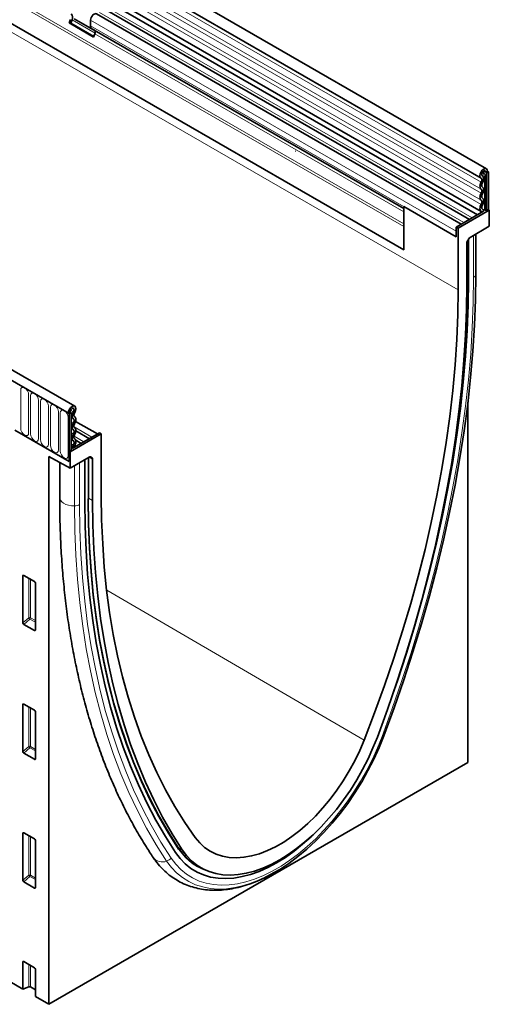
# Model space of a CAD drawing. Units: millimetres. Extents: x -670 to 1110, y -462 to 834.
# Drawn here: x 25 to 211, y -462 to -72 of the extents above; entities that cross this region are included whole.
import ezdxf

# ---------------------------------------------------------------- set-up
doc = ezdxf.new("R2010")
doc.units = ezdxf.units.MM
doc.linetypes.add('SLD-Durchgehend', pattern=[0])
doc.layers.add('133506', color=7, linetype='Continuous', lineweight=25)
doc.layers.add('TANGENT_EDGES', color=4, linetype='Continuous', lineweight=25)

# ---------------------------------------------------------------- blocks, each defined once
blk = doc.blocks.new('1032372-M_D_ISOMETRIC VIEW')
at = {"layer": '133506', "linetype": 'SLD-Durchgehend', "lineweight": 35}
for p, q in [((1051.95, 431.82), (346.26, 839.21)), ((344.13, 835.53), (1049.82, 428.14)), ((1048.44, 413.56), (343.15, 820.72)), ((344.19, 822.31), (1049.88, 414.92)), ((355.18, 782.98), (1019.15, 399.67)), ((886.57, 334.71), (180.17, 742.51)), ((888.78, 337.63), (183.09, 745.01)), ((190.78, 501.26), (868.19, 106.29)), ((1041.98, 409.83), (897.43, 493.28)), ((1045.21, 411.7), (900.66, 495.14)), ((886.56, 489.68), (887.07, 490.99)), ((886.56, 489.68), (896.24, 484.08)), ((887.17, 489.62), (886.56, 489.68)), ((887.17, 489.62), (887.68, 490.94)), ((887.17, 489.62), (896.34, 484.33)), ((896.82, 486.5), (888.52, 491.3)), ((895.06, 488.51), (895.06, 490.78)), ((1019.15, 416.02), (895.57, 487.36)), ((896.58, 486.78), (895.57, 487.36)), ((896.24, 484.08), (896.75, 485.4)), ((976.22, 438.85), (976.16, 438.85)), ((1052.39, 430.85), (1051.68, 430.44)), ((1052.03, 430.23), (1051.68, 430.44)), ((1052.03, 430.23), (1052.74, 430.64)), ((1052.03, 430.23), (1052.03, 415.23)), ((1052.74, 430.64), (1052.39, 430.85)), ((1052.39, 430.85), (1052.74, 430.64)), ((1052.74, 430.64), (1052.74, 415.64)), ((1050.37, 428.98), (1050.3, 429.02)), ((1019.15, 416.87), (1019.15, 399.67)), ((1040.01, 404.83), (1019.15, 416.87)), ((1050.86, 414.96), (1040.01, 408.7)), ((1053.1, 415.43), (1040.72, 408.29)), ((1050.46, 415.75), (1050.34, 415.82)), ((1051.65, 415.45), (1052.03, 415.23)), ((1052.74, 415.64), (1052.03, 415.23)), ((1053.1, 415.43), (1052.74, 415.64)), ((1053.1, 408.98), (1053.1, 415.43)), ((1019.15, 399.67), (1019.15, 408.95)), ((1040.01, 408.7), (1040.72, 408.29)), ((1040.01, 408.7), (1040.01, 404.83)), ((1040.01, 404.83), (1040.01, 407.1)), ((1040.72, 383.79), (1040.72, 408.29)), ((1053.1, 408.98), (1045.52, 404.61)), ((1044.37, 402.96), (1045.02, 404.08)), ((1044.82, 387.59), (1044.82, 403.74)), ((1047.75, 390.07), (1047.75, 405.9)), ((1044.16, 402.26), (1044.16, 385.78)), ((1047.75, 390.07), (1047.74, 389.91)), ((1044.61, 196.24), (1044.61, 339.18)), ((886.22, 334.92), (886.93, 335.33)), ((886.22, 334.92), (886.57, 334.71)), ((887.28, 335.12), (886.57, 334.71)), ((886.57, 334.71), (886.57, 315.63)), ((886.93, 335.33), (887.28, 335.12)), ((887.28, 335.12), (887.28, 320.12)), ((897.78, 326.59), (889.11, 331.59)), ((865.01, 328.08), (886.57, 315.63)), ((899.3, 326.65), (886.93, 319.51)), ((898.59, 327.06), (887.74, 320.79)), ((894.55, 324.72), (889.22, 327.8)), ((898.59, 327.06), (899.3, 326.65)), ((899.3, 326.65), (899.3, 302.15)), ((887.74, 320.79), (887.28, 321.06)), ((891.32, 322.86), (889.15, 324.11)), ((878.44, 317.7), (886.93, 313.06)), ((878.44, 317.7), (878.44, 100.31)), ((887.28, 320.12), (886.57, 319.71)), ((886.93, 319.51), (886.57, 319.71)), ((886.57, 319.71), (886.57, 315.63)), ((886.93, 319.51), (886.93, 313.06)), ((894.5, 317.43), (886.93, 313.06)), ((894.16, 300.68), (894.16, 317.23)), ((895, 317.48), (895.65, 317.11)), ((895.86, 300.17), (895.86, 316.65)), ((882.79, 315.32), (882.79, 301.35)), ((892.72, 299.79), (892.72, 316.4)), ((868.19, 251.66), (868.19, 270.31)), ((868.54, 270.51), (872.79, 268.06)), ((873.14, 267.46), (873.14, 248.81)), ((872.8, 248.58), (868.52, 251.06)), ((868.19, 200.59), (868.19, 219.24)), ((868.54, 219.44), (872.79, 216.98)), ((873.14, 216.38), (873.14, 197.73)), ((872.8, 197.51), (868.52, 199.98)), ((878.44, 100.31), (1044.61, 196.24)), ((868.19, 149.52), (868.19, 168.16)), ((868.54, 168.37), (872.79, 165.91)), ((873.14, 165.31), (873.14, 146.66)), ((937.48, 155.18), (939.34, 154.19)), ((872.8, 146.43), (868.52, 148.91)), ((868.54, 117.29), (872.79, 114.84)), ((868.19, 106.29), (868.19, 117.09)), ((873.14, 114.23), (873.14, 103.4)), ((870.55, 107.24), (868.19, 106.29)), ((871.19, 107.21), (873.14, 106.07)), ((873.14, 103.4), (878.44, 100.31))]:
    blk.add_line(p, q, dxfattribs=at)
at = {"layer": '133506', "linetype": 'SLD-Durchgehend', "lineweight": 35, "flags": 128}
for points in [[(895.06, 490.78), (895.12, 491.3), (895.31, 491.85), (895.61, 492.38), (895.99, 492.83), (896.41, 493.16), (896.83, 493.34), (897.21, 493.36), (897.43, 493.28)], [(1049.85, 428.12), (1049.51, 428.49), (1049.38, 429.08), (1049.49, 429.81), (1049.81, 430.57), (1050.29, 431.23), (1050.87, 431.71), (1051.45, 431.91), (1051.94, 431.82), (1052.27, 431.45), (1052.39, 430.85)], [(1050.34, 429), (1050.16, 429.19), (1050.09, 429.5), (1050.15, 429.89), (1050.32, 430.29), (1050.57, 430.64), (1050.88, 430.89), (1051.18, 431), (1051.45, 430.95), (1051.62, 430.76), (1051.68, 430.44)], [(1049.87, 423.72), (1049.67, 423.89), (1049.51, 424.14), (1049.42, 424.46), (1049.38, 424.82), (1049.42, 425.22), (1049.51, 425.64), (1049.67, 426.07), (1049.87, 426.49)], [(1049.87, 426.49), (1050, 426.74), (1050.09, 426.99), (1050.14, 427.25), (1050.16, 427.48), (1050.14, 427.7), (1050.08, 427.88), (1049.98, 428.02), (1049.85, 428.12)], [(1050.38, 424.58), (1050.26, 424.68), (1050.17, 424.83), (1050.11, 425.01), (1050.09, 425.23), (1050.11, 425.46), (1050.17, 425.71), (1050.26, 425.96), (1050.38, 426.21)], [(1050.38, 426.21), (1050.59, 426.63), (1050.75, 427.07), (1050.84, 427.5), (1050.87, 427.91), (1050.83, 428.27), (1050.72, 428.58), (1050.56, 428.83), (1050.34, 429)], [(1049.87, 419.32), (1049.67, 419.5), (1049.51, 419.75), (1049.42, 420.06), (1049.38, 420.43), (1049.42, 420.83), (1049.51, 421.25), (1049.67, 421.67), (1049.87, 422.09)], [(1049.87, 422.09), (1050, 422.34), (1050.09, 422.59), (1050.14, 422.84), (1050.16, 423.07), (1050.14, 423.28), (1050.09, 423.47), (1050, 423.61), (1049.87, 423.72)], [(1050.38, 421.81), (1050.59, 422.23), (1050.74, 422.66), (1050.84, 423.08), (1050.87, 423.48), (1050.84, 423.84), (1050.74, 424.15), (1050.59, 424.4), (1050.38, 424.58)], [(1049.87, 417.7), (1050, 417.94), (1050.09, 418.2), (1050.14, 418.44), (1050.16, 418.68), (1050.14, 418.89), (1050.09, 419.07), (1050, 419.22), (1049.87, 419.32)], [(1050.38, 420.19), (1050.26, 420.29), (1050.17, 420.44), (1050.11, 420.62), (1050.09, 420.83), (1050.11, 421.07), (1050.17, 421.32), (1050.26, 421.57), (1050.38, 421.81)], [(1050.38, 417.42), (1050.59, 417.84), (1050.74, 418.26), (1050.84, 418.69), (1050.87, 419.09), (1050.84, 419.45), (1050.74, 419.76), (1050.59, 420.01), (1050.38, 420.19)], [(1049.94, 414.9), (1049.71, 415.06), (1049.54, 415.3), (1049.43, 415.61), (1049.38, 415.98), (1049.41, 416.39), (1049.5, 416.82), (1049.66, 417.27), (1049.87, 417.7)], [(1050.15, 414.55), (1050.1, 414.73), (1049.94, 414.9)], [(1050.42, 415.77), (1050.28, 415.87), (1050.18, 416.01), (1050.12, 416.19), (1050.09, 416.41), (1050.11, 416.65), (1050.16, 416.91), (1050.25, 417.16), (1050.38, 417.42)], [(1050.86, 414.96), (1050.75, 415.43), (1050.42, 415.77)], [(1011.28, 206.83), (1015.36, 217.95), (1019.22, 229.08), (1022.84, 240.2), (1026.23, 251.31), (1029.37, 262.4), (1032.28, 273.45), (1034.94, 284.45), (1037.36, 295.4), (1039.53, 306.29), (1041.45, 317.1), (1043.11, 327.83), (1044.52, 338.46), (1045.68, 348.99), (1046.58, 359.41), (1047.23, 369.71), (1047.61, 379.88), (1047.74, 389.91)], [(1014.73, 223.11), (1016.64, 228.7), (1020.22, 239.69), (1023.57, 250.66), (1026.68, 261.61), (1029.55, 272.53), (1032.18, 283.4), (1034.57, 294.22), (1036.71, 304.98), (1038.6, 315.66), (1040.25, 326.26), (1041.64, 336.76), (1042.79, 347.17), (1043.68, 357.46), (1044.31, 367.64), (1044.7, 377.68), (1044.82, 387.59)], [(1014.73, 223.11), (1016.64, 228.7), (1020.22, 239.69), (1023.57, 250.66), (1026.68, 261.61), (1029.55, 272.53), (1032.18, 283.4), (1034.57, 294.22), (1036.71, 304.98), (1038.6, 315.66), (1040.25, 326.26), (1041.64, 336.76), (1042.79, 347.17), (1043.68, 357.46), (1044.31, 367.64), (1044.7, 377.68), (1044.82, 387.59)], [(1003.49, 205.12), (1007.65, 215.95), (1011.58, 226.79), (1015.27, 237.63), (1018.73, 248.47), (1021.94, 259.29), (1024.91, 270.07), (1027.63, 280.82), (1030.1, 291.52), (1032.32, 302.15), (1034.28, 312.72), (1035.99, 323.2), (1037.43, 333.59), (1038.61, 343.88), (1039.53, 354.05), (1040.19, 364.1), (1040.59, 374.02), (1040.72, 383.79)], [(1044.16, 385.78), (1044.04, 375.95), (1043.66, 365.98), (1043.04, 355.89), (1042.16, 345.68), (1041.04, 335.36), (1039.66, 324.94), (1038.05, 314.43), (1036.18, 303.83), (1034.08, 293.16), (1031.73, 282.43), (1029.14, 271.65), (1026.31, 260.82), (1023.25, 249.96), (1019.96, 239.07), (1016.44, 228.17), (1012.69, 217.26), (1008.72, 206.35)], [(886.22, 334.92), (886.33, 335.65), (886.66, 336.41), (887.16, 337.07), (887.74, 337.53), (888.31, 337.72), (888.8, 337.62), (889.12, 337.23), (889.22, 336.62), (889.1, 335.88), (888.76, 335.13)], [(886.93, 335.33), (886.99, 335.72), (887.16, 336.11), (887.42, 336.46), (887.73, 336.71), (888.03, 336.81), (888.29, 336.75), (888.46, 336.55), (888.52, 336.23), (888.45, 335.84), (888.27, 335.44)], [(888.27, 335.44), (888.05, 335.01), (887.88, 334.58), (887.78, 334.14), (887.74, 333.73), (887.77, 333.36), (887.86, 333.04), (888.02, 332.78), (888.23, 332.6)], [(888.23, 332.6), (888.35, 332.49), (888.44, 332.35), (888.5, 332.16), (888.52, 331.95), (888.5, 331.72), (888.44, 331.47), (888.35, 331.22), (888.23, 330.97)], [(888.76, 335.13), (888.63, 334.88), (888.53, 334.62), (888.47, 334.37), (888.45, 334.13), (888.46, 333.91), (888.52, 333.72), (888.61, 333.57), (888.73, 333.46)], [(888.73, 333.46), (888.94, 333.28), (889.1, 333.03), (889.19, 332.72), (889.22, 332.36), (889.19, 331.96), (889.1, 331.54), (888.94, 331.11), (888.73, 330.69)], [(888.23, 330.97), (888.02, 330.56), (887.87, 330.13), (887.77, 329.71), (887.74, 329.31), (887.77, 328.94), (887.87, 328.63), (888.02, 328.38), (888.23, 328.21)], [(888.23, 328.21), (888.35, 328.1), (888.44, 327.95), (888.5, 327.77), (888.52, 327.56), (888.5, 327.32), (888.44, 327.08), (888.35, 326.83), (888.23, 326.58)], [(888.73, 330.69), (888.61, 330.45), (888.52, 330.2), (888.46, 329.95), (888.45, 329.71), (888.46, 329.5), (888.52, 329.32), (888.61, 329.17), (888.73, 329.07)], [(888.73, 329.07), (888.94, 328.89), (889.1, 328.64), (889.19, 328.33), (889.22, 327.97), (889.19, 327.57), (889.1, 327.15), (888.94, 326.72), (888.73, 326.3)], [(888.23, 326.58), (888.02, 326.16), (887.87, 325.73), (887.77, 325.31), (887.74, 324.91), (887.77, 324.55), (887.87, 324.24), (888.02, 323.99), (888.23, 323.81)], [(888.73, 326.3), (888.61, 326.05), (888.52, 325.8), (888.46, 325.56), (888.45, 325.32), (888.46, 325.11), (888.52, 324.93), (888.61, 324.78), (888.73, 324.68)], [(888.73, 324.68), (888.95, 324.49), (889.1, 324.23), (889.2, 323.9), (889.22, 323.52), (889.18, 323.1), (889.07, 322.66), (888.9, 322.22), (888.67, 321.79)], [(888.19, 322.12), (887.86, 321.4), (887.74, 320.79)], [(888.23, 323.81), (888.35, 323.7), (888.45, 323.55), (888.5, 323.36), (888.52, 323.13), (888.49, 322.89), (888.43, 322.63), (888.32, 322.37), (888.19, 322.12)], [(888.67, 321.79), (888.5, 321.44), (888.45, 321.2)], [(929.9, 162.28), (925.88, 168.58), (922.1, 175.14), (918.54, 181.96), (915.21, 189.03), (912.11, 196.35), (909.26, 203.91), (906.64, 211.7), (904.27, 219.72), (902.14, 227.96), (900.25, 236.41), (898.62, 245.06), (897.23, 253.91), (896.09, 262.94), (895.21, 272.16), (894.57, 281.55), (894.19, 291.1), (894.07, 300.81)], [(899.3, 302.15), (899.43, 292.53), (899.83, 283.07), (900.49, 273.78), (901.41, 264.67), (902.59, 255.75), (904.04, 247.03), (905.74, 238.51), (907.7, 230.21), (909.92, 222.14), (912.39, 214.29), (915.11, 206.68), (918.08, 199.32), (921.29, 192.22), (924.75, 185.37), (928.44, 178.79), (932.37, 172.49), (936.54, 166.47)], [(928.75, 160.5), (924.72, 166.83), (920.91, 173.43), (917.33, 180.29), (913.98, 187.4), (910.87, 194.76), (908, 202.36), (905.37, 210.19), (902.98, 218.26), (900.84, 226.54), (898.94, 235.03), (897.3, 243.73), (895.9, 252.63), (894.76, 261.71), (893.87, 270.98), (893.23, 280.42), (892.85, 290.03), (892.72, 299.79)], [(928.75, 160.5), (924.72, 166.83), (920.91, 173.43), (917.33, 180.29), (913.98, 187.4), (910.87, 194.76), (908, 202.36), (905.37, 210.19), (902.98, 218.26), (900.84, 226.54), (898.94, 235.03), (897.3, 243.73), (895.9, 252.63), (894.76, 261.71), (893.87, 270.98), (893.23, 280.42), (892.85, 290.03), (892.72, 299.79)], [(929.92, 161.93), (925.91, 168.24), (922.12, 174.8), (918.55, 181.63), (915.22, 188.71), (912.13, 196.03), (909.27, 203.59), (906.65, 211.39), (904.27, 219.42), (902.14, 227.66), (900.26, 236.11), (898.62, 244.77), (897.23, 253.63), (896.09, 262.67), (895.21, 271.89), (894.57, 281.29), (894.19, 290.85), (894.07, 300.56)], [(931.3, 161.66), (927.33, 167.98), (923.58, 174.56), (920.06, 181.4), (916.77, 188.49), (913.71, 195.82), (910.88, 203.38), (908.29, 211.18), (905.95, 219.2), (903.84, 227.43), (901.98, 235.87), (900.36, 244.52), (898.99, 253.35), (897.86, 262.38), (896.99, 271.58), (896.36, 280.95), (895.98, 290.48), (895.86, 300.17)], [(1008.72, 206.35), (1006.98, 202.01), (1005.03, 197.72), (1002.88, 193.49), (1000.53, 189.34), (998.01, 185.31), (995.32, 181.41), (992.49, 177.67), (989.53, 174.11), (986.45, 170.76), (983.28, 167.62), (980.03, 164.72), (976.72, 162.07), (973.38, 159.7), (970.01, 157.61), (966.65, 155.81), (963.3, 154.32), (959.99, 153.15), (956.74, 152.3), (953.57, 151.78), (950.5, 151.58), (947.53, 151.72), (944.7, 152.19), (942.01, 152.99), (939.49, 154.11), (937.15, 155.54), (934.99, 157.29), (933.04, 159.33), (931.3, 161.66)], [(936.54, 166.47), (938.29, 164.36), (940.26, 162.55), (942.44, 161.06), (944.81, 159.9), (947.35, 159.07), (950.04, 158.59), (952.88, 158.45), (955.83, 158.65), (958.88, 159.2), (962, 160.08), (965.18, 161.3), (968.4, 162.85), (971.62, 164.71), (974.84, 166.88), (978.02, 169.33), (981.14, 172.05), (984.19, 175.02), (987.14, 178.23), (989.98, 181.64), (992.67, 185.24), (995.21, 189), (997.58, 192.89), (999.76, 196.9), (1001.73, 200.98), (1003.49, 205.12)], [(963.7, 150.4), (966.42, 151.76), (970.03, 153.85), (973.63, 156.23), (977.2, 158.9), (980.73, 161.84), (984.18, 165.04), (987.55, 168.48), (990.82, 172.14), (993.96, 176), (996.97, 180.05), (999.83, 184.25), (1002.51, 188.58), (1005.01, 193.04), (1007.31, 197.58), (1009.4, 202.18), (1011.28, 206.83)], [(928.75, 160.5), (930.56, 158.11), (932.58, 156.02), (934.82, 154.24), (937.25, 152.77), (939.86, 151.63), (942.64, 150.82), (945.56, 150.35), (948.63, 150.21), (951.8, 150.42), (955.08, 150.97), (958.43, 151.85), (961.85, 153.06), (965.3, 154.6), (968.77, 156.46), (972.25, 158.61), (975.7, 161.06), (979.11, 163.79), (982.47, 166.78), (985.74, 170.01), (986.54, 170.85)], [(928.75, 160.5), (930.56, 158.11), (932.58, 156.02), (934.82, 154.24), (937.25, 152.77), (939.86, 151.63), (942.64, 150.82), (945.56, 150.35), (948.63, 150.21), (951.8, 150.42), (955.08, 150.97), (958.43, 151.85), (961.85, 153.06), (965.3, 154.6), (968.77, 156.46), (972.25, 158.61), (975.7, 161.06), (979.11, 163.79), (982.47, 166.78), (985.74, 170.01), (986.54, 170.85)], [(937.08, 155.38), (937.74, 155.02), (938.24, 154.77)]]:
    blk.add_lwpolyline(points, dxfattribs=at)
at = {"layer": '133506', "linetype": 'SLD-Durchgehend', "lineweight": 35}
for centre, radius, start, end in [((886.08, 491.91), 1.87, 328.7012, 45.2148), ((896.31, 488.38), 1.26, 174.3796, 234.302), ((895.79, 485.98), 1.12, 328.7012, 45.2148), ((1050.78, 418.06), 2.56, 268.5116, 278.7048), ((1051.3, 414.77), 0.768, 62.6428, 99.7711), ((948.23, 174.2), 21.86, 213.0238, 244.6356)]:
    blk.add_arc(centre, radius, start, end, dxfattribs=at)
for centre, major_axis, ratio, start_param, end_param in [((1044.87, 402.67), (0.5, 0.866), 0.577777, 1.571058, 2.35577), ((1045.52, 403.79), (0.5, 0.866), 0.577777, 0.785659, 1.571058), ((894.5, 316.61), (0.5, 0.867), 0.576986, 0.000261, 0.784974), ((895.15, 316.24), (0.5, 0.867), 0.576986, 5.498049, 6.283447), ((868.55, 270.09), (-0.258, 0.446), 0.560226, 5.512943, 7.053581), ((872.78, 267.65), (-0.25, 0.433), 0.595062, 3.942156, 5.482794), ((868.55, 251.49), (-0.218, 0.463), 0.616456, 0.91829, 2.415633), ((872.78, 249.05), (-0.245, 0.492), 0.533247, 2.464789, 3.962133), ((868.55, 219.02), (-0.258, 0.446), 0.560226, 5.512943, 7.053581), ((872.78, 216.58), (-0.25, 0.433), 0.595062, 3.942156, 5.482794), ((868.55, 200.42), (-0.218, 0.463), 0.616456, 0.91829, 2.415633), ((872.78, 197.97), (-0.245, 0.492), 0.533247, 2.464789, 3.962133), ((868.55, 167.94), (-0.258, 0.446), 0.560226, 5.512943, 7.053581), ((872.78, 165.5), (-0.25, 0.433), 0.595062, 3.942156, 5.482794), ((868.55, 149.34), (-0.218, 0.463), 0.616456, 0.91829, 2.415633), ((872.78, 146.9), (-0.245, 0.492), 0.533247, 2.464789, 3.962133), ((868.55, 116.87), (-0.258, 0.446), 0.560226, 5.512943, 7.053581), ((872.78, 114.43), (-0.25, 0.433), 0.595062, 3.942156, 5.482794), ((870.83, 107), (0.5, -0.002), 0.580167, 0.787923, 2.184186)]:
    blk.add_ellipse(centre, major_axis=major_axis, ratio=ratio, start_param=start_param, end_param=end_param, dxfattribs=at)
for points, knots in [([(882.79, 301.35), (882.79, 299.71), (882.81, 294.97), (883.02, 287.21), (883.47, 278.13), (884.16, 269.19), (885.07, 260.41), (886.2, 251.78), (887.56, 243.32), (889.15, 235.02), (890.96, 226.91), (892.99, 218.98), (895.24, 211.24), (897.7, 203.7), (900.39, 196.36), (903.29, 189.23), (906.4, 182.31), (909.72, 175.62), (913.25, 169.16), (916.63, 163.47), (918.91, 160.01), (919.87, 158.54)], [0, 0, 0, 0, 0.028903, 0.083756, 0.138615, 0.193474, 0.248333, 0.30319, 0.358041, 0.412885, 0.467719, 0.522539, 0.577342, 0.632123, 0.686878, 0.741603, 0.796293, 0.850942, 0.905547, 0.960103, 1, 1, 1, 1]), ([(919.87, 158.54), (920.21, 158.05), (921.15, 156.7), (922.86, 154.67), (925.04, 152.54), (927.4, 150.68), (929.92, 149.11), (932.59, 147.82), (935.39, 146.81), (938.31, 146.09), (941.35, 145.66), (944.49, 145.52), (947.73, 145.68), (951.04, 146.13), (954.43, 146.88), (957.87, 147.92), (961.34, 149.25), (964.82, 150.88), (967.38, 152.22), (968.77, 153.09), (969, 153.24)], [0, 0, 0, 0, 0.033845, 0.093406, 0.152414, 0.210821, 0.268801, 0.326576, 0.384333, 0.442287, 0.500647, 0.559572, 0.619148, 0.67939, 0.740242, 0.801603, 0.863344, 0.925341, 0.987484, 1, 1, 1, 1])]:
    blk.add_open_spline(points, degree=3, knots=knots, dxfattribs=at)
at = {"layer": 'TANGENT_EDGES', "linetype": 'SLD-Durchgehend', "lineweight": 18}
for p, q in [((1049.87, 426.49), (344.18, 833.87)), ((1049.87, 423.72), (344.18, 831.1)), ((1049.87, 422.09), (344.18, 829.48)), ((1049.87, 419.32), (344.18, 826.71)), ((1049.87, 417.7), (344.18, 825.09)), ((1019.15, 409.98), (355.37, 793.18)), ((333.61, 792), (1040.72, 383.79)), ((1019.15, 408.95), (355.18, 792.25)), ((1019.15, 399.67), (355.18, 782.98)), ((180.53, 742.31), (886.22, 334.92)), ((1043.03, 410.44), (898.59, 493.82)), ((1046.26, 412.3), (901.82, 495.68)), ((887.68, 490.94), (896.84, 485.65)), ((1040.01, 407.1), (895.06, 490.78)), ((1040.01, 404.83), (895.06, 488.51)), ((1019.15, 416.02), (896.58, 486.78)), ((1019.15, 414.74), (896.75, 485.4)), ((1051.68, 430.44), (1050.89, 430.9)), ((1050.34, 429), (1050.31, 429.01)), ((1051.17, 428.69), (1051.17, 415.53)), ((1051.65, 415.45), (1051.65, 428.62)), ((1050.42, 415.77), (1050.35, 415.81)), ((1046.87, 388.77), (1046.87, 405.39)), ((1047.74, 389.91), (1047.74, 405.89)), ((867.33, 343.98), (867.33, 328.88)), ((870.49, 327.05), (870.49, 342.16)), ((871.26, 341.72), (871.26, 326.61)), ((874.41, 324.79), (874.41, 339.89)), ((875.18, 339.45), (875.18, 324.35)), ((878.34, 322.52), (878.34, 337.63)), ((879.11, 337.19), (879.11, 322.08)), ((887.14, 336.09), (888.27, 335.44)), ((882.26, 320.26), (882.26, 335.36)), ((883.03, 334.92), (883.03, 319.81)), ((886.19, 317.99), (886.19, 333.1)), ((887.28, 333.15), (888.23, 332.6)), ((887.28, 331.52), (888.23, 330.97)), ((887.28, 328.75), (888.23, 328.21)), ((888.48, 329.44), (895.6, 325.33)), ((887.28, 327.13), (888.23, 326.58)), ((887.28, 324.36), (888.23, 323.81)), ((888.49, 325.7), (892.37, 323.46)), ((887.28, 322.65), (888.19, 322.12)), ((888.7, 321.85), (889.14, 321.6)), ((894.07, 300.56), (894.07, 317.18)), ((895.86, 316.65), (894.43, 317.39)), ((894.84, 317.53), (895.65, 317.11)), ((895, 317.48), (894.98, 317.49)), ((888.71, 298.1), (888.71, 314.08)), ((890.68, 298.61), (890.68, 315.22)), ((894.16, 301.1), (895.86, 300.17)), ((868.68, 270.43), (868.19, 270.31)), ((870.55, 253.7), (870.55, 269.35)), ((871.19, 268.98), (871.19, 253.67)), ((901.42, 264.58), (1003.49, 205.12)), ((868.19, 251.66), (870.55, 253.7)), ((870.98, 253.18), (868.52, 251.06)), ((873.14, 251.94), (870.98, 253.18)), ((871.19, 253.67), (873.14, 252.54)), ((872.8, 248.58), (873.14, 249.07)), ((868.68, 219.35), (868.19, 219.24)), ((870.55, 202.62), (870.55, 218.28)), ((871.19, 217.91), (871.19, 202.59)), ((868.19, 200.59), (870.55, 202.62)), ((870.98, 202.1), (868.52, 199.98)), ((873.14, 200.86), (870.98, 202.1)), ((871.19, 202.59), (873.14, 201.47)), ((872.8, 197.51), (873.14, 198)), ((868.68, 168.28), (868.19, 168.16)), ((870.55, 151.55), (870.55, 167.2)), ((871.19, 166.83), (871.19, 151.52)), ((929.76, 162.48), (931.3, 161.66)), ((868.19, 149.52), (870.55, 151.55)), ((870.98, 151.03), (868.52, 148.91)), ((873.14, 149.79), (870.98, 151.03)), ((871.19, 151.52), (873.14, 150.39)), ((872.8, 146.43), (873.14, 146.92)), ((868.68, 117.2), (868.19, 117.09)), ((870.55, 107.24), (870.55, 116.13)), ((871.19, 115.76), (871.19, 107.21))]:
    blk.add_line(p, q, dxfattribs=at)
at = {"layer": 'TANGENT_EDGES', "linetype": 'SLD-Durchgehend', "lineweight": 18, "flags": 128}
for points in [[(1010.58, 206.59), (1014.65, 217.66), (1018.48, 228.73), (1022.09, 239.8), (1025.46, 250.86), (1028.59, 261.89), (1031.48, 272.88), (1034.13, 283.83), (1036.54, 294.73), (1038.69, 305.56), (1040.6, 316.32), (1042.26, 327), (1043.67, 337.58), (1044.82, 348.06), (1045.71, 358.43), (1046.35, 368.67), (1046.74, 378.79), (1046.87, 388.77)], [(870.49, 342.16), (870.37, 342.93), (870.03, 343.72), (869.52, 344.41), (868.91, 344.89), (868.31, 345.1), (867.8, 345), (867.45, 344.61), (867.33, 343.98)], [(874.41, 339.89), (874.29, 340.66), (873.95, 341.45), (873.44, 342.14), (872.84, 342.63), (872.23, 342.84), (871.72, 342.74), (871.38, 342.35), (871.26, 341.72)], [(878.34, 337.63), (878.22, 338.4), (877.88, 339.18), (877.36, 339.88), (876.76, 340.36), (876.16, 340.57), (875.64, 340.47), (875.3, 340.08), (875.18, 339.45)], [(882.26, 335.36), (882.14, 336.13), (881.8, 336.92), (881.29, 337.61), (880.69, 338.1), (880.08, 338.31), (879.57, 338.21), (879.23, 337.81), (879.11, 337.19)], [(886.19, 333.1), (886.07, 333.87), (885.73, 334.65), (885.21, 335.34), (884.61, 335.83), (884.01, 336.04), (883.49, 335.94), (883.15, 335.55), (883.03, 334.92)], [(867.33, 328.88), (867.45, 328.11), (867.8, 327.32), (868.31, 326.63), (868.91, 326.14), (869.52, 325.93), (870.03, 326.03), (870.37, 326.43), (870.49, 327.05)], [(871.26, 326.61), (871.38, 325.84), (871.72, 325.06), (872.23, 324.36), (872.84, 323.88), (873.44, 323.67), (873.95, 323.77), (874.29, 324.16), (874.41, 324.79)], [(875.18, 324.35), (875.3, 323.58), (875.64, 322.79), (876.16, 322.1), (876.76, 321.61), (877.36, 321.4), (877.88, 321.5), (878.22, 321.9), (878.34, 322.52)], [(879.11, 322.08), (879.23, 321.31), (879.57, 320.52), (880.08, 319.83), (880.69, 319.35), (881.29, 319.14), (881.8, 319.24), (882.14, 319.63), (882.26, 320.26)], [(883.03, 319.81), (883.15, 319.05), (883.49, 318.26), (884.01, 317.57), (884.61, 317.08), (885.21, 316.87), (885.73, 316.97), (886.07, 317.36), (886.19, 317.99)], [(882.79, 301.35), (882.82, 300.98), (883.09, 300.3), (883.6, 299.66), (884.34, 299.11), (885.26, 298.66), (886.33, 298.33), (887.5, 298.14), (888.71, 298.1)], [(925.17, 157.12), (921.09, 163.53), (917.24, 170.21), (913.61, 177.15), (910.23, 184.35), (907.08, 191.8), (904.17, 199.49), (901.51, 207.42), (899.09, 215.58), (896.92, 223.96), (895, 232.56), (893.34, 241.36), (891.93, 250.37), (890.77, 259.57), (889.87, 268.95), (889.22, 278.5), (888.84, 288.22), (888.71, 298.1)], [(926.96, 158.32), (922.9, 164.7), (919.06, 171.34), (915.46, 178.25), (912.09, 185.41), (908.96, 192.83), (906.06, 200.48), (903.41, 208.37), (901.01, 216.49), (898.85, 224.83), (896.94, 233.39), (895.29, 242.15), (893.88, 251.11), (892.73, 260.26), (891.83, 269.59), (891.19, 279.1), (890.81, 288.78), (890.68, 298.61)], [(926.96, 158.32), (928.78, 155.91), (930.81, 153.78), (933.05, 151.96), (935.48, 150.44), (938.09, 149.23), (940.86, 148.35), (943.78, 147.8), (946.83, 147.58), (950, 147.69), (953.28, 148.13), (956.63, 148.89), (960.06, 149.99), (963.52, 151.4), (967.02, 153.12), (970.53, 155.14), (974.02, 157.46), (977.49, 160.05), (980.91, 162.91), (984.27, 166.02), (987.54, 169.36), (990.71, 172.91), (993.77, 176.66), (996.69, 180.59), (999.46, 184.67), (1002.07, 188.88), (1004.5, 193.2), (1006.73, 197.61), (1008.76, 202.08), (1010.58, 206.59)], [(1011.28, 206.83), (1011.27, 206.76), (1011.24, 206.71), (1011.18, 206.66), (1011.11, 206.63), (1011.01, 206.6), (1010.88, 206.59), (1010.74, 206.59), (1010.58, 206.59)], [(925.17, 157.12), (927.05, 154.64), (929.14, 152.45), (931.44, 150.57), (933.94, 149), (936.63, 147.76), (939.48, 146.86), (942.49, 146.29), (945.63, 146.06), (948.9, 146.17), (952.27, 146.62), (955.73, 147.41), (959.25, 148.54), (962.82, 149.99), (963.7, 150.4)]]:
    blk.add_lwpolyline(points, dxfattribs=at)
at = {"layer": 'TANGENT_EDGES', "linetype": 'SLD-Durchgehend', "lineweight": 18}
for centre, radius, start, end in [((1048.36, 428.55), 2.81, 2.905, 42.8009), ((1048.17, 428.44), 3.48, 2.9024, 42.5239), ((1050.78, 431.23), 2.57, 267.7609, 278.7024), ((1051.3, 427.94), 0.768, 62.6428, 99.7711), ((1046.2, 390.18), 1.56, 295.0865, 349.7816), ((888.67, 302.36), 4.26, 270.5565, 298.1977), ((894, 300.7), 0.151, 294.3747, 354.3052), ((870.83, 252.97), 0.782, 62.9112, 111.3061), ((872.49, 254.89), 2.28, 211.4131, 228.5485), ((870.41, 253.7), 0.776, 317.3803, 357.2082), ((870.83, 201.9), 0.782, 62.9112, 111.3061), ((872.49, 203.81), 2.28, 211.4131, 228.5485), ((870.41, 202.63), 0.776, 317.3803, 357.2082), ((929.77, 162.1), 0.225, 313.3741, 55.4293), ((948.21, 173.8), 21.8, 212.9787, 256.9691), ((923.47, 161.38), 4.58, 218.1473, 291.8085), ((924.06, 160.71), 3.76, 287.2091, 320.4989), ((870.83, 150.82), 0.782, 62.9112, 111.3061), ((872.49, 152.74), 2.28, 211.4131, 228.5485), ((870.41, 151.56), 0.776, 317.3803, 357.2082)]:
    blk.add_arc(centre, radius, start, end, dxfattribs=at)

msp = doc.modelspace()

# ---------------------------------------------------------------- block references
at = {"layer": '133506'}
msp.add_blockref('1032372-M_D_ISOMETRIC VIEW', (-842.09, -562.62), dxfattribs=at)

doc.saveas('drawing.dxf')
